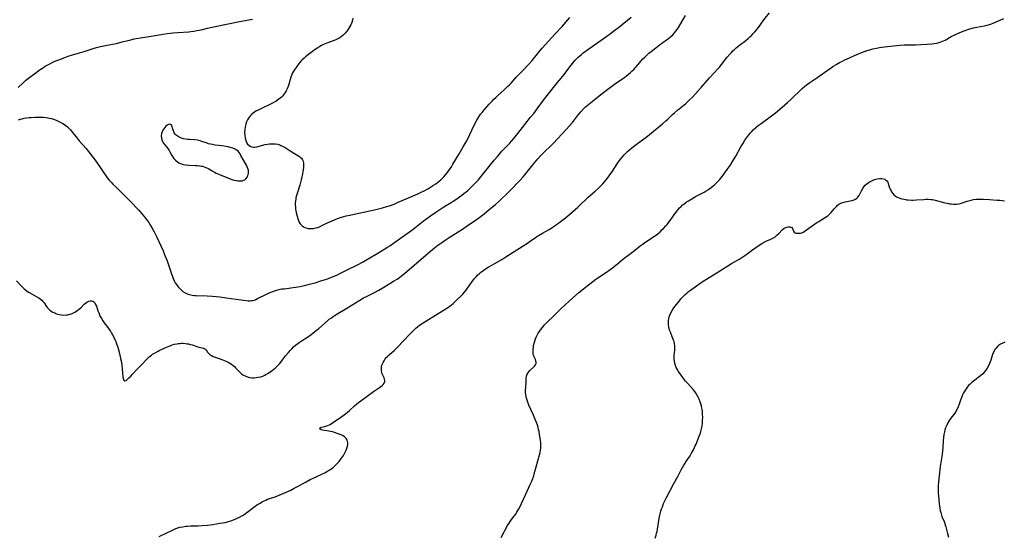
# Model space of a CAD drawing. Units: inches. Extents: x 2102912 to 2108317, y 196890 to 202334.
# Drawn here: x 2104725 to 2105043, y 198109 to 198276 of the extents above; entities that cross this region are included whole.
import ezdxf

# ---------------------------------------------------------------- set-up
doc = ezdxf.new("R2010")
doc.units = ezdxf.units.IN
doc.header["$MEASUREMENT"] = 0
doc.layers.add('c_08_T14S_R20E', color=39, linetype='Continuous')

msp = doc.modelspace()

# ---------------------------------------------------------------- linework, layer by layer
at = {"layer": 'c_08_T14S_R20E'}
for points in [[(2104723.75, 198191.15, 928), (2104725.39, 198189.39, 928), (2104726.21, 198188.59, 928), (2104726.89, 198188.03, 928), (2104727.62, 198187.53, 928), (2104728.05, 198187.26, 928), (2104730.34, 198186.03, 928), (2104730.89, 198185.69, 928), (2104731.52, 198185.23, 928), (2104731.9, 198184.88, 928), (2104732.25, 198184.5, 928), (2104732.61, 198184.04, 928), (2104733.39, 198182.92, 928), (2104733.74, 198182.47, 928), (2104734.04, 198182.15, 928), (2104734.38, 198181.84, 928), (2104734.92, 198181.43, 928), (2104735.49, 198181.09, 928), (2104736.09, 198180.79, 928), (2104736.41, 198180.66, 928), (2104736.99, 198180.46, 928), (2104737.58, 198180.3, 928), (2104738.11, 198180.2, 928), (2104739.02, 198180.13, 928), (2104739.92, 198180.18, 928), (2104740.31, 198180.24, 928), (2104740.93, 198180.38, 928), (2104741.51, 198180.57, 928), (2104742.08, 198180.82, 928), (2104742.6, 198181.08, 928), (2104743.1, 198181.38, 928), (2104743.79, 198181.89, 928), (2104744.46, 198182.47, 928), (2104745.61, 198183.61, 928), (2104745.99, 198183.96, 928), (2104746.42, 198184.29, 928), (2104746.83, 198184.53, 928), (2104747.13, 198184.64, 928), (2104747.54, 198184.71, 928), (2104747.95, 198184.71, 928), (2104748.33, 198184.61, 928), (2104748.7, 198184.37, 928), (2104748.99, 198184.07, 928), (2104749.28, 198183.58, 928), (2104749.52, 198182.99, 928), (2104750.03, 198181.47, 928), (2104750.27, 198180.81, 928), (2104750.55, 198180.15, 928), (2104750.78, 198179.66, 928), (2104751.16, 198178.97, 928), (2104751.59, 198178.3, 928), (2104752.05, 198177.66, 928), (2104753.26, 198176.06, 928), (2104753.67, 198175.48, 928), (2104754.07, 198174.9, 928), (2104754.43, 198174.32, 928), (2104754.77, 198173.73, 928), (2104755.16, 198172.99, 928), (2104755.52, 198172.23, 928), (2104755.8, 198171.54, 928), (2104756.07, 198170.83, 928), (2104756.34, 198170.03, 928), (2104756.55, 198169.33, 928), (2104756.97, 198167.73, 928), (2104757.34, 198166.05, 928), (2104757.48, 198165.31, 928), (2104757.69, 198163.95, 928), (2104757.82, 198162.74, 928), (2104758.05, 198160.17, 928), (2104758.16, 198159.58, 928), (2104758.38, 198159.11, 928), (2104758.76, 198158.92, 928), (2104759.1, 198159.01, 928), (2104759.35, 198159.19, 928), (2104759.6, 198159.43, 928), (2104759.99, 198159.83, 928), (2104760.63, 198160.43, 928), (2104761.2, 198161, 928), (2104762.7, 198162.64, 928), (2104764.24, 198164.18, 928), (2104765.69, 198165.74, 928), (2104766.13, 198166.2, 928), (2104766.6, 198166.64, 928), (2104767.3, 198167.19, 928), (2104767.66, 198167.44, 928), (2104768.47, 198167.93, 928), (2104769.26, 198168.36, 928), (2104769.81, 198168.64, 928), (2104772.18, 198169.74, 928), (2104773.31, 198170.22, 928), (2104774.03, 198170.48, 928), (2104774.74, 198170.68, 928), (2104775.46, 198170.85, 928), (2104775.97, 198170.93, 928), (2104776.48, 198170.99, 928), (2104777.04, 198171.01, 928), (2104777.6, 198171, 928), (2104778.33, 198170.94, 928), (2104778.81, 198170.87, 928), (2104779.29, 198170.78, 928), (2104779.89, 198170.64, 928), (2104780.49, 198170.47, 928), (2104782.3, 198169.86, 928), (2104782.77, 198169.73, 928), (2104784.16, 198169.45, 928), (2104784.43, 198169.34, 928), (2104784.71, 198169.15, 928), (2104784.94, 198168.9, 928), (2104785.42, 198168.15, 928), (2104785.64, 198167.87, 928), (2104785.91, 198167.6, 928), (2104786.32, 198167.28, 928), (2104786.73, 198167.03, 928), (2104787.27, 198166.76, 928), (2104787.85, 198166.52, 928), (2104788.57, 198166.26, 928), (2104790.04, 198165.75, 928), (2104791.14, 198165.33, 928), (2104792.11, 198164.88, 928), (2104792.63, 198164.59, 928), (2104793.14, 198164.28, 928), (2104793.7, 198163.87, 928), (2104794.15, 198163.48, 928), (2104794.5, 198163.12, 928), (2104795.49, 198161.99, 928), (2104795.93, 198161.54, 928), (2104796.44, 198161.12, 928), (2104796.99, 198160.75, 928), (2104797.75, 198160.37, 928), (2104798.37, 198160.15, 928), (2104799, 198160, 928), (2104799.78, 198159.89, 928), (2104800.43, 198159.87, 928), (2104801.11, 198159.91, 928), (2104801.78, 198160.02, 928), (2104802.61, 198160.22, 928), (2104803.24, 198160.44, 928), (2104803.88, 198160.72, 928), (2104804.4, 198160.98, 928), (2104804.9, 198161.27, 928), (2104805.66, 198161.77, 928), (2104806.4, 198162.32, 928), (2104806.87, 198162.7, 928), (2104807.34, 198163.09, 928), (2104808.01, 198163.71, 928), (2104808.65, 198164.37, 928), (2104809.12, 198164.92, 928), (2104809.67, 198165.62, 928), (2104810.65, 198166.94, 928), (2104811.52, 198168.03, 928), (2104812.07, 198168.66, 928), (2104812.64, 198169.26, 928), (2104813.24, 198169.85, 928), (2104813.88, 198170.4, 928), (2104814.54, 198170.93, 928), (2104815.04, 198171.29, 928), (2104815.97, 198171.91, 928), (2104818, 198173.2, 928), (2104818.92, 198173.83, 928), (2104819.45, 198174.23, 928), (2104820.65, 198175.2, 928), (2104821.32, 198175.78, 928), (2104824.17, 198178.27, 928), (2104824.76, 198178.75, 928), (2104825.41, 198179.24, 928), (2104825.99, 198179.63, 928), (2104827.01, 198180.29, 928), (2104830.37, 198182.32, 928), (2104834.61, 198184.97, 928), (2104835.82, 198185.66, 928), (2104836.52, 198186.03, 928), (2104839.31, 198187.39, 928), (2104840.8, 198188.2, 928), (2104841.82, 198188.79, 928), (2104844.3, 198190.27, 928), (2104845.54, 198191.02, 928), (2104846.62, 198191.71, 928), (2104847.39, 198192.25, 928), (2104848.23, 198192.9, 928), (2104849.03, 198193.57, 928), (2104856, 198199.6, 928), (2104857.43, 198200.77, 928), (2104858.76, 198201.82, 928), (2104859.86, 198202.66, 928), (2104861.41, 198203.79, 928), (2104862.2, 198204.33, 928), (2104863.45, 198205.14, 928), (2104866.36, 198206.95, 928), (2104867.74, 198207.86, 928), (2104869.43, 198209.01, 928), (2104871.85, 198210.71, 928), (2104873.49, 198211.89, 928), (2104874.75, 198212.84, 928), (2104876.41, 198214.16, 928), (2104878.42, 198215.85, 928), (2104879.65, 198216.93, 928), (2104880.3, 198217.53, 928), (2104882.07, 198219.22, 928), (2104883.97, 198221.13, 928), (2104885.67, 198222.9, 928), (2104886.3, 198223.59, 928), (2104887.32, 198224.74, 928), (2104887.89, 198225.43, 928), (2104890.51, 198228.69, 928), (2104892.11, 198230.56, 928), (2104893.05, 198231.6, 928), (2104893.58, 198232.14, 928), (2104894.58, 198233.12, 928), (2104895.93, 198234.41, 928), (2104897.05, 198235.52, 928), (2104901.41, 198240.17, 928), (2104902.28, 198241.14, 928), (2104903.25, 198242.29, 928), (2104905.26, 198244.84, 928), (2104905.98, 198245.71, 928), (2104906.89, 198246.7, 928), (2104907.55, 198247.36, 928), (2104908.54, 198248.25, 928), (2104909.63, 198249.14, 928), (2104912.5, 198251.32, 928), (2104915.15, 198253.4, 928), (2104916.88, 198254.67, 928), (2104920.25, 198257, 928), (2104920.73, 198257.36, 928), (2104921.42, 198257.91, 928), (2104922.09, 198258.48, 928), (2104922.62, 198258.97, 928), (2104923.13, 198259.47, 928), (2104923.58, 198259.94, 928), (2104923.96, 198260.37, 928), (2104925.51, 198262.25, 928), (2104926.05, 198262.85, 928), (2104926.65, 198263.46, 928), (2104927.29, 198264.06, 928), (2104927.95, 198264.65, 928), (2104928.68, 198265.26, 928), (2104930.19, 198266.46, 928), (2104931.26, 198267.26, 928), (2104933.71, 198268.97, 928), (2104934.35, 198269.45, 928), (2104935.08, 198270.07, 928), (2104935.69, 198270.67, 928), (2104936.26, 198271.3, 928), (2104936.68, 198271.81, 928), (2104937.07, 198272.35, 928), (2104937.54, 198273.02, 928), (2104938.32, 198274.28, 928), (2104939.81, 198276.84, 928)], [(2104724.21, 198253.65, 924), (2104726, 198255.28, 924), (2104726.65, 198255.84, 924), (2104727.21, 198256.28, 924), (2104730.12, 198258.48, 924), (2104731.4, 198259.4, 924), (2104732.41, 198260.08, 924), (2104733.03, 198260.46, 924), (2104733.66, 198260.83, 924), (2104734.45, 198261.25, 924), (2104735.68, 198261.85, 924), (2104736.46, 198262.2, 924), (2104737.4, 198262.59, 924), (2104739.35, 198263.35, 924), (2104740.44, 198263.72, 924), (2104741.78, 198264.12, 924), (2104744.06, 198264.76, 924), (2104745.62, 198265.22, 924), (2104746.27, 198265.43, 924), (2104748.48, 198266.2, 924), (2104749.52, 198266.52, 924), (2104750.86, 198266.84, 924), (2104754.77, 198267.61, 924), (2104756.04, 198267.87, 924), (2104757.84, 198268.31, 924), (2104760.68, 198269.04, 924), (2104761.75, 198269.29, 924), (2104762.42, 198269.43, 924), (2104763.79, 198269.67, 924), (2104767.91, 198270.25, 924), (2104772.39, 198271, 924), (2104773.44, 198271.16, 924), (2104774.18, 198271.25, 924), (2104775.79, 198271.4, 924), (2104779.39, 198271.64, 924), (2104780.07, 198271.7, 924), (2104781.01, 198271.82, 924), (2104781.95, 198271.97, 924), (2104782.68, 198272.1, 924), (2104783.39, 198272.26, 924), (2104785.45, 198272.75, 924), (2104787.89, 198273.29, 924), (2104795.76, 198274.88, 924), (2104799.99, 198275.7, 924)], [(2104724.37, 198243.21, 926), (2104724.96, 198243.38, 926), (2104725.55, 198243.54, 926), (2104726.17, 198243.67, 926), (2104726.79, 198243.77, 926), (2104727.8, 198243.9, 926), (2104728.45, 198243.96, 926), (2104729.66, 198244.04, 926), (2104730.86, 198244.08, 926), (2104731.43, 198244.07, 926), (2104732.47, 198244.02, 926), (2104733.31, 198243.93, 926), (2104733.83, 198243.85, 926), (2104734.34, 198243.74, 926), (2104735.01, 198243.57, 926), (2104735.67, 198243.36, 926), (2104736.51, 198243.04, 926), (2104737.39, 198242.66, 926), (2104738.07, 198242.32, 926), (2104738.72, 198241.95, 926), (2104739.17, 198241.66, 926), (2104739.61, 198241.36, 926), (2104740.17, 198240.9, 926), (2104740.66, 198240.46, 926), (2104741.12, 198239.99, 926), (2104741.5, 198239.56, 926), (2104741.86, 198239.13, 926), (2104743.29, 198237.23, 926), (2104744.01, 198236.34, 926), (2104746.17, 198233.94, 926), (2104746.86, 198233.08, 926), (2104749.08, 198230.16, 926), (2104749.89, 198229.06, 926), (2104750.84, 198227.69, 926), (2104752.14, 198225.72, 926), (2104752.64, 198224.99, 926), (2104753.05, 198224.43, 926), (2104753.64, 198223.7, 926), (2104754.27, 198222.99, 926), (2104754.85, 198222.39, 926), (2104755.76, 198221.49, 926), (2104759.29, 198218.07, 926), (2104760.3, 198217.06, 926), (2104763.24, 198213.98, 926), (2104764.33, 198212.75, 926), (2104764.86, 198212.11, 926), (2104765.4, 198211.41, 926), (2104765.93, 198210.7, 926), (2104766.44, 198209.97, 926), (2104767.01, 198209.07, 926), (2104767.76, 198207.78, 926), (2104768.18, 198206.97, 926), (2104768.89, 198205.53, 926), (2104771.05, 198200.81, 926), (2104771.66, 198199.38, 926), (2104772.34, 198197.62, 926), (2104773.64, 198193.79, 926), (2104774.1, 198192.54, 926), (2104774.34, 198191.94, 926), (2104774.67, 198191.21, 926), (2104775.01, 198190.57, 926), (2104775.38, 198189.97, 926), (2104775.94, 198189.21, 926), (2104776.65, 198188.43, 926), (2104777.46, 198187.76, 926), (2104778.23, 198187.27, 926), (2104778.87, 198186.97, 926), (2104779.54, 198186.73, 926), (2104780.44, 198186.55, 926), (2104781.22, 198186.46, 926), (2104781.79, 198186.42, 926), (2104785.34, 198186.35, 926), (2104786.98, 198186.24, 926), (2104788.36, 198186.1, 926), (2104789.35, 198185.97, 926), (2104791.41, 198185.68, 926), (2104794.71, 198185.24, 926), (2104797.07, 198184.9, 926), (2104797.86, 198184.8, 926), (2104798.53, 198184.75, 926), (2104799.19, 198184.75, 926), (2104799.65, 198184.78, 926), (2104800.09, 198184.86, 926), (2104800.54, 198184.98, 926), (2104800.98, 198185.15, 926), (2104801.55, 198185.42, 926), (2104804.03, 198186.7, 926), (2104805.36, 198187.34, 926), (2104806.47, 198187.78, 926), (2104807.39, 198188.07, 926), (2104808.13, 198188.27, 926), (2104808.88, 198188.43, 926), (2104809.45, 198188.54, 926), (2104810.13, 198188.64, 926), (2104813.8, 198189.11, 926), (2104815.37, 198189.37, 926), (2104816.76, 198189.66, 926), (2104818.39, 198190.07, 926), (2104820.16, 198190.57, 926), (2104822.01, 198191.14, 926), (2104823.82, 198191.75, 926), (2104824.98, 198192.17, 926), (2104826.04, 198192.58, 926), (2104827.37, 198193.15, 926), (2104828.12, 198193.49, 926), (2104830.09, 198194.46, 926), (2104834.07, 198196.5, 926), (2104835.5, 198197.25, 926), (2104837.14, 198198.19, 926), (2104840.41, 198200.14, 926), (2104843.54, 198202.04, 926), (2104844.3, 198202.52, 926), (2104845.46, 198203.3, 926), (2104847.79, 198204.96, 926), (2104850.65, 198206.97, 926), (2104851.81, 198207.86, 926), (2104853.98, 198209.59, 926), (2104855.06, 198210.42, 926), (2104856.22, 198211.29, 926), (2104857.46, 198212.2, 926), (2104859.18, 198213.38, 926), (2104860.49, 198214.25, 926), (2104861.78, 198215.05, 926), (2104864.07, 198216.44, 926), (2104864.75, 198216.86, 926), (2104865.92, 198217.63, 926), (2104866.84, 198218.27, 926), (2104867.55, 198218.8, 926), (2104868.24, 198219.34, 926), (2104869.35, 198220.25, 926), (2104869.87, 198220.71, 926), (2104870.94, 198221.72, 926), (2104871.87, 198222.67, 926), (2104872.34, 198223.18, 926), (2104872.83, 198223.73, 926), (2104873.71, 198224.79, 926), (2104876.3, 198228.03, 926), (2104878.02, 198230.12, 926), (2104879.03, 198231.32, 926), (2104879.6, 198231.98, 926), (2104880.52, 198233, 926), (2104882.51, 198235.07, 926), (2104883.06, 198235.67, 926), (2104883.61, 198236.29, 926), (2104884.34, 198237.15, 926), (2104885.61, 198238.74, 926), (2104887.9, 198241.7, 926), (2104889.78, 198243.99, 926), (2104890.78, 198245.24, 926), (2104891.88, 198246.69, 926), (2104893.92, 198249.49, 926), (2104895.12, 198251.08, 926), (2104898.41, 198255.18, 926), (2104900.14, 198257.3, 926), (2104902.85, 198260.8, 926), (2104903.71, 198261.85, 926), (2104904.19, 198262.4, 926), (2104904.69, 198262.93, 926), (2104905.16, 198263.4, 926), (2104905.64, 198263.84, 926), (2104906.21, 198264.31, 926), (2104906.79, 198264.77, 926), (2104911.47, 198268.17, 926), (2104914.34, 198270.16, 926), (2104915.56, 198271.03, 926), (2104917.1, 198272.2, 926), (2104918.15, 198273.03, 926), (2104922.26, 198276.34, 926)], [(2104769.79, 198108.6, 930), (2104772.52, 198109.95, 930), (2104773.86, 198110.59, 930), (2104774.54, 198110.89, 930), (2104775.22, 198111.16, 930), (2104775.87, 198111.38, 930), (2104776.52, 198111.57, 930), (2104777.47, 198111.78, 930), (2104778.42, 198111.91, 930), (2104778.91, 198111.95, 930), (2104779.97, 198112.01, 930), (2104782.41, 198112.06, 930), (2104783.65, 198112.13, 930), (2104785.41, 198112.3, 930), (2104787.12, 198112.52, 930), (2104789.55, 198112.88, 930), (2104790.36, 198113.01, 930), (2104791.17, 198113.17, 930), (2104792.14, 198113.41, 930), (2104792.97, 198113.66, 930), (2104793.78, 198113.96, 930), (2104794.3, 198114.17, 930), (2104795.02, 198114.51, 930), (2104795.73, 198114.87, 930), (2104796.69, 198115.42, 930), (2104797.25, 198115.76, 930), (2104798.08, 198116.33, 930), (2104800.42, 198118.07, 930), (2104801.6, 198118.92, 930), (2104802.16, 198119.29, 930), (2104802.72, 198119.64, 930), (2104803.19, 198119.89, 930), (2104803.66, 198120.13, 930), (2104804.23, 198120.38, 930), (2104804.81, 198120.61, 930), (2104807.25, 198121.47, 930), (2104809.3, 198122.26, 930), (2104810.78, 198122.89, 930), (2104812.35, 198123.62, 930), (2104813.44, 198124.17, 930), (2104814.74, 198124.86, 930), (2104817.29, 198126.27, 930), (2104818.62, 198127, 930), (2104820.03, 198127.68, 930), (2104822.75, 198128.93, 930), (2104823.52, 198129.31, 930), (2104823.96, 198129.55, 930), (2104824.9, 198130.13, 930), (2104825.39, 198130.46, 930), (2104826, 198130.93, 930), (2104826.58, 198131.43, 930), (2104826.99, 198131.83, 930), (2104827.44, 198132.29, 930), (2104827.93, 198132.84, 930), (2104828.39, 198133.42, 930), (2104828.72, 198133.86, 930), (2104829.31, 198134.73, 930), (2104829.56, 198135.16, 930), (2104829.93, 198135.84, 930), (2104830.24, 198136.53, 930), (2104830.45, 198137.1, 930), (2104830.61, 198137.74, 930), (2104830.69, 198138.33, 930), (2104830.7, 198138.89, 930), (2104830.64, 198139.29, 930), (2104830.53, 198139.68, 930), (2104830.18, 198140.28, 930), (2104829.71, 198140.76, 930), (2104829.2, 198141.1, 930), (2104828.6, 198141.42, 930), (2104827.98, 198141.67, 930), (2104827.34, 198141.91, 930), (2104826.44, 198142.19, 930), (2104825.81, 198142.37, 930), (2104825.19, 198142.53, 930), (2104824.57, 198142.66, 930), (2104822.55, 198142.98, 930), (2104822.12, 198143.09, 930), (2104821.7, 198143.34, 930), (2104821.79, 198143.7, 930), (2104822.07, 198143.86, 930), (2104822.34, 198143.95, 930), (2104823.22, 198144.13, 930), (2104823.95, 198144.32, 930), (2104824.54, 198144.57, 930), (2104825.02, 198144.82, 930), (2104825.51, 198145.12, 930), (2104828.52, 198147.16, 930), (2104829.59, 198147.93, 930), (2104830.67, 198148.8, 930), (2104831.24, 198149.29, 930), (2104832.94, 198150.84, 930), (2104833.61, 198151.42, 930), (2104834.14, 198151.85, 930), (2104834.89, 198152.43, 930), (2104839.07, 198155.46, 930), (2104840.96, 198156.74, 930), (2104841.42, 198157.07, 930), (2104841.83, 198157.39, 930), (2104842.16, 198157.71, 930), (2104842.47, 198158.1, 930), (2104842.66, 198158.52, 930), (2104842.69, 198158.94, 930), (2104842.62, 198159.38, 930), (2104842.46, 198159.85, 930), (2104841.85, 198161.17, 930), (2104841.7, 198161.64, 930), (2104841.6, 198162.12, 930), (2104841.57, 198162.61, 930), (2104841.57, 198162.92, 930), (2104841.63, 198163.43, 930), (2104841.76, 198163.94, 930), (2104841.91, 198164.37, 930), (2104842.11, 198164.79, 930), (2104842.43, 198165.37, 930), (2104842.82, 198165.94, 930), (2104843.17, 198166.38, 930), (2104843.52, 198166.75, 930), (2104844.08, 198167.29, 930), (2104845.71, 198168.71, 930), (2104846.78, 198169.73, 930), (2104848.74, 198171.75, 930), (2104850.65, 198173.87, 930), (2104851.59, 198174.86, 930), (2104852.14, 198175.38, 930), (2104852.72, 198175.9, 930), (2104853.24, 198176.32, 930), (2104853.78, 198176.73, 930), (2104854.56, 198177.29, 930), (2104855.08, 198177.63, 930), (2104859.9, 198180.59, 930), (2104862.44, 198182.14, 930), (2104863.07, 198182.55, 930), (2104863.69, 198183.02, 930), (2104864.21, 198183.45, 930), (2104864.73, 198183.89, 930), (2104866.06, 198185.12, 930), (2104867.12, 198186.15, 930), (2104867.77, 198186.81, 930), (2104868.39, 198187.47, 930), (2104868.97, 198188.17, 930), (2104869.2, 198188.47, 930), (2104870.88, 198190.94, 930), (2104871.28, 198191.46, 930), (2104871.69, 198191.97, 930), (2104872.15, 198192.48, 930), (2104872.64, 198192.98, 930), (2104873.13, 198193.44, 930), (2104873.72, 198193.94, 930), (2104874.24, 198194.35, 930), (2104874.78, 198194.74, 930), (2104875.52, 198195.24, 930), (2104876.08, 198195.59, 930), (2104877.2, 198196.24, 930), (2104880.51, 198198.11, 930), (2104881.82, 198198.9, 930), (2104884.14, 198200.4, 930), (2104887.39, 198202.45, 930), (2104888.76, 198203.33, 930), (2104889.65, 198203.95, 930), (2104891.35, 198205.17, 930), (2104892.34, 198205.84, 930), (2104893.58, 198206.61, 930), (2104895.72, 198207.79, 930), (2104896.28, 198208.12, 930), (2104897.53, 198208.92, 930), (2104898.79, 198209.81, 930), (2104899.34, 198210.22, 930), (2104900.48, 198211.11, 930), (2104902.41, 198212.71, 930), (2104904.99, 198214.94, 930), (2104906.03, 198215.91, 930), (2104907.47, 198217.33, 930), (2104908.37, 198218.18, 930), (2104909.2, 198218.91, 930), (2104910.61, 198220.1, 930), (2104911.61, 198221, 930), (2104912.51, 198221.91, 930), (2104913.07, 198222.51, 930), (2104913.67, 198223.19, 930), (2104914.25, 198223.9, 930), (2104915.18, 198225.12, 930), (2104916.17, 198226.55, 930), (2104917.77, 198229.01, 930), (2104918.44, 198229.99, 930), (2104918.91, 198230.61, 930), (2104919.41, 198231.21, 930), (2104919.97, 198231.83, 930), (2104920.57, 198232.43, 930), (2104921.21, 198233.04, 930), (2104921.83, 198233.57, 930), (2104922.46, 198234.09, 930), (2104923.42, 198234.83, 930), (2104925.9, 198236.69, 930), (2104926.96, 198237.51, 930), (2104932.33, 198241.84, 930), (2104933.49, 198242.84, 930), (2104934.12, 198243.42, 930), (2104935.64, 198244.9, 930), (2104936.22, 198245.42, 930), (2104937.25, 198246.3, 930), (2104939.4, 198248.02, 930), (2104939.83, 198248.39, 930), (2104940.93, 198249.39, 930), (2104942.05, 198250.53, 930), (2104943.93, 198252.55, 930), (2104944.91, 198253.65, 930), (2104946.94, 198256.02, 930), (2104947.59, 198256.75, 930), (2104949.16, 198258.41, 930), (2104950.17, 198259.52, 930), (2104950.85, 198260.34, 930), (2104952.41, 198262.37, 930), (2104953.22, 198263.39, 930), (2104954.08, 198264.39, 930), (2104954.61, 198264.96, 930), (2104955.09, 198265.44, 930), (2104955.58, 198265.9, 930), (2104956.15, 198266.39, 930), (2104957.22, 198267.23, 930), (2104959.25, 198268.75, 930), (2104960.07, 198269.44, 930), (2104960.62, 198269.93, 930), (2104961.15, 198270.45, 930), (2104961.69, 198271, 930), (2104962.21, 198271.58, 930), (2104962.84, 198272.33, 930), (2104963.36, 198273, 930), (2104965.15, 198275.44, 930), (2104966.91, 198277.71, 930)], [(2104832.34, 198275.99, 924), (2104832.23, 198275.38, 924), (2104831.99, 198274.59, 924), (2104831.66, 198273.83, 924), (2104831.37, 198273.28, 924), (2104831.07, 198272.76, 924), (2104830.74, 198272.26, 924), (2104830.39, 198271.78, 924), (2104829.85, 198271.12, 924), (2104829.25, 198270.52, 924), (2104828.73, 198270.09, 924), (2104828.17, 198269.7, 924), (2104827.55, 198269.34, 924), (2104826.83, 198269, 924), (2104826.02, 198268.67, 924), (2104823.95, 198267.89, 924), (2104822.93, 198267.46, 924), (2104822.28, 198267.15, 924), (2104821.65, 198266.8, 924), (2104821.05, 198266.44, 924), (2104820.51, 198266.09, 924), (2104819.3, 198265.24, 924), (2104818, 198264.26, 924), (2104817.09, 198263.51, 924), (2104816.58, 198263.07, 924), (2104816.03, 198262.55, 924), (2104815.61, 198262.11, 924), (2104815.12, 198261.56, 924), (2104814.65, 198261, 924), (2104814, 198260.09, 924), (2104813.45, 198259.24, 924), (2104813.12, 198258.67, 924), (2104812.8, 198258.1, 924), (2104812.51, 198257.48, 924), (2104812.29, 198256.94, 924), (2104812.07, 198256.23, 924), (2104811.54, 198254.24, 924), (2104811.36, 198253.73, 924), (2104811.12, 198253.14, 924), (2104810.84, 198252.56, 924), (2104810.54, 198252.03, 924), (2104810.22, 198251.52, 924), (2104809.66, 198250.82, 924), (2104809.3, 198250.46, 924), (2104808.91, 198250.13, 924), (2104808.48, 198249.81, 924), (2104808.03, 198249.51, 924), (2104807.6, 198249.25, 924), (2104806.42, 198248.6, 924), (2104804.85, 198247.78, 924), (2104803.71, 198247.21, 924), (2104801.8, 198246.34, 924), (2104801.22, 198246.04, 924), (2104800.67, 198245.72, 924), (2104800, 198245.23, 924), (2104799.66, 198244.92, 924), (2104799.34, 198244.59, 924), (2104798.99, 198244.16, 924), (2104798.67, 198243.7, 924), (2104798.34, 198243.13, 924), (2104798.05, 198242.53, 924), (2104797.78, 198241.82, 924), (2104797.56, 198240.92, 924), (2104797.44, 198240.01, 924), (2104797.4, 198239.09, 924), (2104797.43, 198238.16, 924), (2104797.54, 198237.29, 924), (2104797.74, 198236.48, 924), (2104797.99, 198235.88, 924), (2104798.31, 198235.36, 924), (2104798.71, 198234.94, 924), (2104799.15, 198234.66, 924), (2104799.65, 198234.48, 924), (2104800.27, 198234.39, 924), (2104800.7, 198234.39, 924), (2104801.37, 198234.48, 924), (2104802.06, 198234.64, 924), (2104804.07, 198235.15, 924), (2104804.77, 198235.29, 924), (2104805.49, 198235.4, 924), (2104806.2, 198235.45, 924), (2104806.68, 198235.45, 924), (2104807.39, 198235.4, 924), (2104808.09, 198235.27, 924), (2104808.76, 198235.07, 924), (2104809.14, 198234.92, 924), (2104809.83, 198234.59, 924), (2104810.49, 198234.2, 924), (2104811.82, 198233.37, 924), (2104813.54, 198232.35, 924), (2104814.1, 198232, 924), (2104814.63, 198231.65, 924), (2104815.12, 198231.28, 924), (2104815.44, 198231.02, 924), (2104815.72, 198230.74, 924), (2104816.06, 198230.28, 924), (2104816.29, 198229.78, 924), (2104816.41, 198229.22, 924), (2104816.44, 198228.62, 924), (2104816.42, 198228.17, 924), (2104816.38, 198227.63, 924), (2104816.21, 198226.44, 924), (2104816.06, 198225.59, 924), (2104815.89, 198224.73, 924), (2104815.68, 198223.83, 924), (2104815.46, 198222.95, 924), (2104815.2, 198222.08, 924), (2104814.33, 198219.36, 924), (2104814.15, 198218.69, 924), (2104813.99, 198218.02, 924), (2104813.91, 198217.52, 924), (2104813.84, 198217.03, 924), (2104813.77, 198216.09, 924), (2104813.77, 198215.59, 924), (2104813.79, 198215.09, 924), (2104813.87, 198214.35, 924), (2104814.07, 198213.24, 924), (2104814.37, 198212.03, 924), (2104814.58, 198211.31, 924), (2104814.8, 198210.68, 924), (2104815.07, 198210.1, 924), (2104815.36, 198209.61, 924), (2104815.62, 198209.28, 924), (2104815.99, 198208.92, 924), (2104816.41, 198208.63, 924), (2104816.87, 198208.39, 924), (2104817.23, 198208.26, 924), (2104817.78, 198208.11, 924), (2104818.36, 198208.03, 924), (2104818.96, 198208.03, 924), (2104819.7, 198208.11, 924), (2104820.44, 198208.26, 924), (2104821.05, 198208.45, 924), (2104821.75, 198208.74, 924), (2104822.6, 198209.13, 924), (2104824.42, 198210.03, 924), (2104825.67, 198210.59, 924), (2104826.4, 198210.89, 924), (2104827.41, 198211.27, 924), (2104828.66, 198211.69, 924), (2104829.46, 198211.93, 924), (2104830.22, 198212.14, 924), (2104831.34, 198212.41, 924), (2104832.77, 198212.73, 924), (2104837.79, 198213.78, 924), (2104839.4, 198214.14, 924), (2104841.91, 198214.74, 924), (2104843.33, 198215.13, 924), (2104844.48, 198215.51, 924), (2104845.33, 198215.82, 924), (2104845.88, 198216.04, 924), (2104847.04, 198216.55, 924), (2104849.6, 198217.7, 924), (2104853.33, 198219.28, 924), (2104854.4, 198219.77, 924), (2104855.36, 198220.24, 924), (2104856.54, 198220.87, 924), (2104857.11, 198221.2, 924), (2104857.79, 198221.6, 924), (2104858.46, 198222.03, 924), (2104859.12, 198222.49, 924), (2104859.71, 198222.93, 924), (2104860.28, 198223.39, 924), (2104860.77, 198223.82, 924), (2104861.28, 198224.31, 924), (2104861.76, 198224.81, 924), (2104862.22, 198225.32, 924), (2104862.81, 198226.06, 924), (2104863.65, 198227.2, 924), (2104864.18, 198228, 924), (2104864.7, 198228.81, 924), (2104866.65, 198232.17, 924), (2104868.04, 198234.47, 924), (2104868.64, 198235.53, 924), (2104869.12, 198236.43, 924), (2104870.14, 198238.39, 924), (2104870.84, 198239.83, 924), (2104871.9, 198242.09, 924), (2104872.41, 198243.08, 924), (2104872.72, 198243.6, 924), (2104873.24, 198244.41, 924), (2104873.64, 198244.96, 924), (2104874.08, 198245.52, 924), (2104874.93, 198246.52, 924), (2104876.4, 198248.19, 924), (2104877.35, 198249.23, 924), (2104877.93, 198249.84, 924), (2104878.53, 198250.43, 924), (2104879.18, 198251.05, 924), (2104881.3, 198252.92, 924), (2104882.46, 198253.99, 924), (2104882.91, 198254.44, 924), (2104883.47, 198255.05, 924), (2104884.63, 198256.38, 924), (2104885.14, 198256.94, 924), (2104887.38, 198259.23, 924), (2104889.3, 198261.27, 924), (2104890.26, 198262.34, 924), (2104890.7, 198262.84, 924), (2104892.87, 198265.55, 924), (2104893.55, 198266.34, 924), (2104897.67, 198270.91, 924), (2104899.92, 198273.35, 924), (2104902.47, 198276.27, 924)], [(2104890.73, 198163.27, 932), (2104891.07, 198163.63, 932), (2104891.35, 198164, 932), (2104891.54, 198164.48, 932), (2104891.55, 198164.86, 932), (2104891.46, 198165.28, 932), (2104891.31, 198165.72, 932), (2104890.85, 198166.83, 932), (2104890.75, 198167.13, 932), (2104890.63, 198167.59, 932), (2104890.57, 198168.09, 932), (2104890.56, 198168.64, 932), (2104890.59, 198169.21, 932), (2104890.66, 198169.8, 932), (2104890.74, 198170.34, 932), (2104890.9, 198171.03, 932), (2104891.1, 198171.73, 932), (2104891.34, 198172.43, 932), (2104891.58, 198172.97, 932), (2104891.9, 198173.61, 932), (2104892.26, 198174.24, 932), (2104892.62, 198174.82, 932), (2104893.01, 198175.39, 932), (2104893.59, 198176.14, 932), (2104894.27, 198176.92, 932), (2104895.39, 198178.1, 932), (2104896.91, 198179.59, 932), (2104899.57, 198182.1, 932), (2104903.57, 198185.76, 932), (2104905.4, 198187.37, 932), (2104906.85, 198188.6, 932), (2104907.92, 198189.45, 932), (2104910.88, 198191.66, 932), (2104911.53, 198192.12, 932), (2104914.3, 198193.98, 932), (2104915.49, 198194.83, 932), (2104916.22, 198195.38, 932), (2104917.33, 198196.25, 932), (2104920.02, 198198.5, 932), (2104921.17, 198199.38, 932), (2104922.93, 198200.69, 932), (2104925.17, 198202.45, 932), (2104925.77, 198202.9, 932), (2104926.57, 198203.47, 932), (2104929.29, 198205.23, 932), (2104930.08, 198205.8, 932), (2104930.85, 198206.4, 932), (2104931.58, 198207.03, 932), (2104932.31, 198207.72, 932), (2104932.69, 198208.1, 932), (2104933.47, 198208.93, 932), (2104933.85, 198209.37, 932), (2104934.44, 198210.09, 932), (2104934.87, 198210.66, 932), (2104936.64, 198213.19, 932), (2104937.41, 198214.2, 932), (2104937.88, 198214.75, 932), (2104938.35, 198215.22, 932), (2104938.77, 198215.6, 932), (2104939.36, 198216.07, 932), (2104940.05, 198216.56, 932), (2104940.75, 198217.03, 932), (2104941.83, 198217.71, 932), (2104943, 198218.37, 932), (2104945.81, 198219.85, 932), (2104946.51, 198220.26, 932), (2104947.19, 198220.69, 932), (2104948.11, 198221.36, 932), (2104948.69, 198221.83, 932), (2104949.26, 198222.32, 932), (2104949.77, 198222.8, 932), (2104950.27, 198223.29, 932), (2104950.73, 198223.79, 932), (2104951.22, 198224.35, 932), (2104951.68, 198224.92, 932), (2104953.28, 198227.09, 932), (2104954.19, 198228.39, 932), (2104954.56, 198228.96, 932), (2104955.33, 198230.21, 932), (2104956.03, 198231.42, 932), (2104957.71, 198234.41, 932), (2104958.31, 198235.43, 932), (2104959.01, 198236.56, 932), (2104959.63, 198237.49, 932), (2104960.26, 198238.33, 932), (2104960.76, 198238.92, 932), (2104961.21, 198239.42, 932), (2104961.68, 198239.89, 932), (2104962.57, 198240.71, 932), (2104963.28, 198241.3, 932), (2104964.21, 198242.03, 932), (2104967.55, 198244.41, 932), (2104968.48, 198245.13, 932), (2104969.4, 198245.89, 932), (2104972.72, 198248.76, 932), (2104973.84, 198249.79, 932), (2104977.48, 198253.24, 932), (2104978.22, 198253.9, 932), (2104978.89, 198254.44, 932), (2104980.01, 198255.27, 932), (2104982.23, 198256.77, 932), (2104984.83, 198258.6, 932), (2104987.01, 198260.11, 932), (2104987.73, 198260.6, 932), (2104988.46, 198261.06, 932), (2104989.51, 198261.66, 932), (2104990.46, 198262.15, 932), (2104991.29, 198262.55, 932), (2104992.77, 198263.24, 932), (2104994.56, 198264.05, 932), (2104995.44, 198264.42, 932), (2104996.66, 198264.91, 932), (2104997.61, 198265.25, 932), (2104998.44, 198265.53, 932), (2104999.63, 198265.88, 932), (2105000.31, 198266.06, 932), (2105001.46, 198266.33, 932), (2105002.49, 198266.53, 932), (2105003.15, 198266.64, 932), (2105005.09, 198266.9, 932), (2105007.97, 198267.22, 932), (2105009.1, 198267.32, 932), (2105010.43, 198267.41, 932), (2105014.04, 198267.44, 932), (2105015.76, 198267.51, 932), (2105017.87, 198267.63, 932), (2105019.33, 198267.74, 932), (2105020.01, 198267.81, 932), (2105020.83, 198267.92, 932), (2105021.46, 198268.04, 932), (2105022.08, 198268.22, 932), (2105022.64, 198268.44, 932), (2105023.18, 198268.7, 932), (2105023.64, 198268.94, 932), (2105025.6, 198270.05, 932), (2105026.83, 198270.67, 932), (2105028.46, 198271.4, 932), (2105029.85, 198271.96, 932), (2105030.98, 198272.35, 932), (2105031.59, 198272.53, 932), (2105032.78, 198272.84, 932), (2105033.88, 198273.08, 932), (2105036.32, 198273.5, 932), (2105036.8, 198273.59, 932), (2105037.27, 198273.71, 932), (2105037.98, 198273.92, 932), (2105038.69, 198274.17, 932), (2105039.15, 198274.35, 932), (2105042.66, 198275.89, 932)], [(2104930.02, 198108.07, 934), (2104930.32, 198109.03, 934), (2104930.48, 198109.64, 934), (2104930.62, 198110.25, 934), (2104930.75, 198110.93, 934), (2104931.2, 198113.76, 934), (2104931.42, 198114.97, 934), (2104931.55, 198115.54, 934), (2104931.87, 198116.82, 934), (2104932.08, 198117.52, 934), (2104932.32, 198118.21, 934), (2104932.72, 198119.25, 934), (2104933.13, 198120.14, 934), (2104933.58, 198121.02, 934), (2104936.07, 198125.69, 934), (2104937.4, 198128.23, 934), (2104938.38, 198130.17, 934), (2104938.8, 198130.93, 934), (2104939.21, 198131.59, 934), (2104940.5, 198133.51, 934), (2104941.26, 198134.68, 934), (2104941.75, 198135.5, 934), (2104942.44, 198136.8, 934), (2104942.93, 198137.86, 934), (2104943.2, 198138.46, 934), (2104944.25, 198141.03, 934), (2104944.63, 198142.01, 934), (2104944.8, 198142.54, 934), (2104945.02, 198143.33, 934), (2104945.17, 198144.19, 934), (2104945.29, 198145.36, 934), (2104945.33, 198146.22, 934), (2104945.35, 198147.03, 934), (2104945.34, 198148.12, 934), (2104945.31, 198148.62, 934), (2104945.26, 198149.13, 934), (2104945.19, 198149.6, 934), (2104945.1, 198150.07, 934), (2104944.93, 198150.75, 934), (2104944.72, 198151.43, 934), (2104944.5, 198152.1, 934), (2104944.18, 198152.92, 934), (2104943.87, 198153.65, 934), (2104943.51, 198154.35, 934), (2104943.27, 198154.75, 934), (2104942.79, 198155.44, 934), (2104942.25, 198156.09, 934), (2104940.53, 198158, 934), (2104939.84, 198158.79, 934), (2104939.49, 198159.22, 934), (2104938.92, 198159.97, 934), (2104938.36, 198160.72, 934), (2104937.58, 198161.84, 934), (2104937.1, 198162.62, 934), (2104936.8, 198163.22, 934), (2104936.55, 198163.84, 934), (2104936.34, 198164.54, 934), (2104936.22, 198165.26, 934), (2104936.16, 198165.99, 934), (2104936.16, 198166.73, 934), (2104936.17, 198167.05, 934), (2104936.33, 198168.77, 934), (2104936.38, 198169.47, 934), (2104936.37, 198170.16, 934), (2104936.27, 198170.86, 934), (2104936.1, 198171.56, 934), (2104935.95, 198172.03, 934), (2104935.53, 198173.14, 934), (2104934.94, 198174.55, 934), (2104934.68, 198175.25, 934), (2104934.53, 198175.78, 934), (2104934.41, 198176.31, 934), (2104934.31, 198176.94, 934), (2104934.27, 198177.79, 934), (2104934.3, 198178.41, 934), (2104934.4, 198179.02, 934), (2104934.54, 198179.57, 934), (2104934.74, 198180.11, 934), (2104935.1, 198180.88, 934), (2104935.52, 198181.64, 934), (2104935.82, 198182.11, 934), (2104936.34, 198182.85, 934), (2104936.89, 198183.58, 934), (2104937.83, 198184.75, 934), (2104938.32, 198185.32, 934), (2104938.76, 198185.81, 934), (2104939.22, 198186.3, 934), (2104939.7, 198186.76, 934), (2104940.24, 198187.24, 934), (2104940.8, 198187.69, 934), (2104941.38, 198188.13, 934), (2104944.87, 198190.64, 934), (2104946.04, 198191.42, 934), (2104949.37, 198193.46, 934), (2104953.45, 198196, 934), (2104954.68, 198196.75, 934), (2104957.37, 198198.31, 934), (2104958.04, 198198.72, 934), (2104958.67, 198199.14, 934), (2104959.29, 198199.57, 934), (2104961.44, 198201.18, 934), (2104962.53, 198201.97, 934), (2104963.59, 198202.7, 934), (2104964.42, 198203.24, 934), (2104964.83, 198203.48, 934), (2104965.61, 198203.89, 934), (2104966.1, 198204.11, 934), (2104967.41, 198204.64, 934), (2104968.04, 198204.95, 934), (2104968.63, 198205.33, 934), (2104969.18, 198205.78, 934), (2104969.94, 198206.49, 934), (2104971.03, 198207.6, 934), (2104971.66, 198208.13, 934), (2104971.95, 198208.31, 934), (2104972.46, 198208.53, 934), (2104972.97, 198208.64, 934), (2104973.54, 198208.63, 934), (2104973.83, 198208.55, 934), (2104974.14, 198208.36, 934), (2104974.36, 198208.04, 934), (2104974.66, 198207.2, 934), (2104974.9, 198206.9, 934), (2104975.19, 198206.71, 934), (2104975.48, 198206.6, 934), (2104975.92, 198206.52, 934), (2104976.41, 198206.52, 934), (2104976.92, 198206.59, 934), (2104977.34, 198206.72, 934), (2104977.85, 198206.94, 934), (2104978.37, 198207.24, 934), (2104978.89, 198207.6, 934), (2104981.51, 198209.5, 934), (2104982.26, 198210.01, 934), (2104982.84, 198210.38, 934), (2104984.74, 198211.48, 934), (2104985.24, 198211.8, 934), (2104985.79, 198212.2, 934), (2104986.11, 198212.47, 934), (2104986.36, 198212.71, 934), (2104986.87, 198213.25, 934), (2104987.87, 198214.46, 934), (2104988.52, 198215.19, 934), (2104988.84, 198215.51, 934), (2104989.38, 198215.94, 934), (2104989.96, 198216.28, 934), (2104990.6, 198216.52, 934), (2104991.37, 198216.69, 934), (2104992.97, 198216.96, 934), (2104993.64, 198217.11, 934), (2104994.24, 198217.31, 934), (2104994.68, 198217.54, 934), (2104995.1, 198217.85, 934), (2104995.47, 198218.22, 934), (2104995.87, 198218.77, 934), (2104996.07, 198219.12, 934), (2104996.65, 198220.28, 934), (2104997.03, 198220.97, 934), (2104997.41, 198221.53, 934), (2104997.85, 198222.04, 934), (2104998.32, 198222.48, 934), (2104998.84, 198222.86, 934), (2104999.5, 198223.27, 934), (2105000.17, 198223.61, 934), (2105000.86, 198223.89, 934), (2105001.26, 198224.02, 934), (2105001.66, 198224.13, 934), (2105002.46, 198224.26, 934), (2105003.21, 198224.26, 934), (2105003.77, 198224.15, 934), (2105004.2, 198223.98, 934), (2105004.56, 198223.73, 934), (2105004.87, 198223.42, 934), (2105005.11, 198223.02, 934), (2105005.3, 198222.56, 934), (2105005.72, 198221.25, 934), (2105005.93, 198220.75, 934), (2105006.18, 198220.25, 934), (2105006.36, 198219.94, 934), (2105006.75, 198219.39, 934), (2105007.21, 198218.89, 934), (2105007.55, 198218.6, 934), (2105007.95, 198218.33, 934), (2105008.47, 198218.06, 934), (2105009.07, 198217.84, 934), (2105009.7, 198217.66, 934), (2105010.45, 198217.5, 934), (2105011.25, 198217.38, 934), (2105011.73, 198217.33, 934), (2105012.76, 198217.25, 934), (2105013.32, 198217.24, 934), (2105014.44, 198217.28, 934), (2105016.73, 198217.48, 934), (2105017.45, 198217.52, 934), (2105018.16, 198217.54, 934), (2105019.02, 198217.49, 934), (2105019.54, 198217.42, 934), (2105020.44, 198217.23, 934), (2105023.55, 198216.39, 934), (2105024.29, 198216.21, 934), (2105025.03, 198216.07, 934), (2105025.58, 198215.99, 934), (2105026.51, 198215.94, 934), (2105027.31, 198215.97, 934), (2105028.23, 198216.09, 934), (2105028.95, 198216.27, 934), (2105029.49, 198216.43, 934), (2105030.81, 198216.88, 934), (2105031.61, 198217.13, 934), (2105032.02, 198217.23, 934), (2105032.79, 198217.39, 934), (2105033.58, 198217.5, 934), (2105034.53, 198217.57, 934), (2105035.24, 198217.56, 934), (2105035.95, 198217.53, 934), (2105038.04, 198217.39, 934), (2105040.45, 198217.27, 934), (2105041.3, 198217.2, 934), (2105042.86, 198217.02, 934)], [(2105042.96, 198171.39, 934), (2105042.04, 198170.95, 934), (2105041.58, 198170.7, 934), (2105040.93, 198170.27, 934), (2105040.61, 198170.01, 934), (2105040.1, 198169.48, 934), (2105039.75, 198168.99, 934), (2105039.46, 198168.46, 934), (2105039.11, 198167.68, 934), (2105038.89, 198167.08, 934), (2105038.41, 198165.54, 934), (2105038.23, 198164.99, 934), (2105038.03, 198164.46, 934), (2105037.69, 198163.71, 934), (2105037.29, 198162.98, 934), (2105036.84, 198162.28, 934), (2105036.43, 198161.76, 934), (2105035.79, 198161.09, 934), (2105035.08, 198160.49, 934), (2105032.79, 198158.75, 934), (2105032.25, 198158.31, 934), (2105031.74, 198157.84, 934), (2105031.26, 198157.36, 934), (2105030.82, 198156.86, 934), (2105030.41, 198156.33, 934), (2105029.98, 198155.66, 934), (2105029.59, 198154.97, 934), (2105029.31, 198154.35, 934), (2105029.03, 198153.68, 934), (2105028.77, 198152.99, 934), (2105028.21, 198151.38, 934), (2105027.91, 198150.53, 934), (2105027.54, 198149.72, 934), (2105027.1, 198148.98, 934), (2105026.75, 198148.48, 934), (2105025.53, 198146.82, 934), (2105025.21, 198146.35, 934), (2105024.57, 198145.31, 934), (2105024.19, 198144.58, 934), (2105023.8, 198143.68, 934), (2105023.57, 198143.01, 934), (2105023.41, 198142.42, 934), (2105023.23, 198141.51, 934), (2105023.11, 198140.59, 934), (2105023.03, 198139.58, 934), (2105022.9, 198137.21, 934), (2105022.83, 198136.44, 934), (2105022.66, 198135.11, 934), (2105022.11, 198131.16, 934), (2105021.77, 198128.18, 934), (2105021.52, 198126.16, 934), (2105021.43, 198125.13, 934), (2105021.41, 198124.51, 934), (2105021.4, 198123.89, 934), (2105021.44, 198122.65, 934), (2105021.58, 198120.68, 934), (2105021.73, 198119.18, 934), (2105021.94, 198117.72, 934), (2105022.09, 198116.93, 934), (2105022.23, 198116.35, 934), (2105022.37, 198115.88, 934), (2105022.64, 198115.11, 934), (2105023.33, 198113.43, 934), (2105023.55, 198112.85, 934), (2105023.71, 198112.32, 934), (2105023.86, 198111.77, 934), (2105024.39, 198109.59, 934), (2105024.71, 198108.44, 934)], [(2104880.23, 198108.33, 932), (2104882.34, 198112.12, 932), (2104882.8, 198112.9, 932), (2104883.19, 198113.49, 932), (2104883.6, 198114.07, 932), (2104884.85, 198115.73, 932), (2104885.37, 198116.46, 932), (2104885.69, 198116.97, 932), (2104886, 198117.5, 932), (2104886.51, 198118.49, 932), (2104886.87, 198119.23, 932), (2104888.15, 198122.09, 932), (2104889.57, 198125.16, 932), (2104890.05, 198126.27, 932), (2104890.46, 198127.3, 932), (2104890.78, 198128.24, 932), (2104890.97, 198128.89, 932), (2104891.56, 198131.1, 932), (2104892.64, 198134.94, 932), (2104892.84, 198135.77, 932), (2104892.99, 198136.61, 932), (2104893.03, 198136.99, 932), (2104893.07, 198137.48, 932), (2104893.07, 198138, 932), (2104893.03, 198138.85, 932), (2104892.95, 198139.71, 932), (2104892.8, 198140.87, 932), (2104892.67, 198141.67, 932), (2104892.52, 198142.47, 932), (2104892.37, 198143.12, 932), (2104892.17, 198143.83, 932), (2104891.95, 198144.55, 932), (2104891.65, 198145.42, 932), (2104891.39, 198146.13, 932), (2104891.07, 198146.94, 932), (2104890.71, 198147.77, 932), (2104889.25, 198151.02, 932), (2104888.97, 198151.67, 932), (2104888.72, 198152.32, 932), (2104888.51, 198152.96, 932), (2104888.32, 198153.69, 932), (2104888.18, 198154.42, 932), (2104888.12, 198155.14, 932), (2104888.12, 198155.78, 932), (2104888.29, 198158.08, 932), (2104888.33, 198159.75, 932), (2104888.41, 198160.39, 932), (2104888.52, 198160.76, 932), (2104888.64, 198161.02, 932), (2104888.84, 198161.35, 932), (2104889.17, 198161.77, 932), (2104889.55, 198162.17, 932), (2104890.73, 198163.27, 932)]]:
    msp.add_polyline3d(points, dxfattribs=at)
msp.add_polyline3d([(2104775.32, 198238.21, 924), (2104774.96, 198238.59, 924), (2104774.66, 198239.01, 924), (2104774.38, 198239.57, 924), (2104774.18, 198240.14, 924), (2104773.92, 198241.28, 924), (2104773.77, 198241.54, 924), (2104773.51, 198241.69, 924), (2104773.15, 198241.72, 924), (2104772.82, 198241.64, 924), (2104772.36, 198241.4, 924), (2104771.99, 198241.09, 924), (2104771.62, 198240.72, 924), (2104771.28, 198240.31, 924), (2104770.98, 198239.85, 924), (2104770.73, 198239.3, 924), (2104770.58, 198238.78, 924), (2104770.49, 198238.02, 924), (2104770.52, 198237.26, 924), (2104770.64, 198236.76, 924), (2104770.79, 198236.36, 924), (2104770.99, 198235.98, 924), (2104771.25, 198235.61, 924), (2104771.53, 198235.24, 924), (2104772.28, 198234.34, 924), (2104772.62, 198233.89, 924), (2104773.02, 198233.31, 924), (2104773.28, 198232.85, 924), (2104773.9, 198231.67, 924), (2104774.33, 198230.96, 924), (2104774.54, 198230.67, 924), (2104775.07, 198230.11, 924), (2104775.68, 198229.62, 924), (2104776.19, 198229.31, 924), (2104776.74, 198229.05, 924), (2104777.2, 198228.9, 924), (2104777.68, 198228.78, 924), (2104778.35, 198228.66, 924), (2104779.39, 198228.56, 924), (2104781.53, 198228.46, 924), (2104782.23, 198228.41, 924), (2104782.87, 198228.34, 924), (2104783.49, 198228.23, 924), (2104783.81, 198228.16, 924), (2104784.37, 198228.01, 924), (2104784.9, 198227.81, 924), (2104785.37, 198227.59, 924), (2104785.82, 198227.34, 924), (2104786.96, 198226.66, 924), (2104787.65, 198226.26, 924), (2104788.18, 198225.99, 924), (2104789.27, 198225.49, 924), (2104792.71, 198224.11, 924), (2104793.31, 198223.89, 924), (2104793.9, 198223.7, 924), (2104794.64, 198223.53, 924), (2104795.18, 198223.45, 924), (2104795.71, 198223.42, 924), (2104796.17, 198223.44, 924), (2104796.64, 198223.51, 924), (2104797.08, 198223.65, 924), (2104797.44, 198223.84, 924), (2104797.75, 198224.08, 924), (2104798.2, 198224.63, 924), (2104798.41, 198225.07, 924), (2104798.56, 198225.55, 924), (2104798.62, 198225.9, 924), (2104798.65, 198226.38, 924), (2104798.61, 198226.87, 924), (2104798.48, 198227.43, 924), (2104798.26, 198227.99, 924), (2104798, 198228.51, 924), (2104796.88, 198230.41, 924), (2104796.22, 198231.69, 924), (2104795.95, 198232.16, 924), (2104795.65, 198232.61, 924), (2104795.29, 198233.01, 924), (2104794.89, 198233.35, 924), (2104794.5, 198233.6, 924), (2104794.09, 198233.81, 924), (2104793.58, 198234.02, 924), (2104792.75, 198234.28, 924), (2104792.1, 198234.44, 924), (2104791.44, 198234.56, 924), (2104790.07, 198234.76, 924), (2104787.88, 198235.03, 924), (2104787.03, 198235.17, 924), (2104786.39, 198235.3, 924), (2104785.76, 198235.46, 924), (2104785.31, 198235.6, 924), (2104783.61, 198236.2, 924), (2104783.02, 198236.38, 924), (2104782.17, 198236.57, 924), (2104781.29, 198236.68, 924), (2104779.65, 198236.79, 924), (2104779.03, 198236.85, 924), (2104778.34, 198236.95, 924), (2104777.68, 198237.08, 924), (2104777.04, 198237.26, 924), (2104776.7, 198237.38, 924), (2104776.3, 198237.56, 924), (2104775.93, 198237.77, 924)], close=True, dxfattribs=at)

doc.saveas('drawing.dxf')
